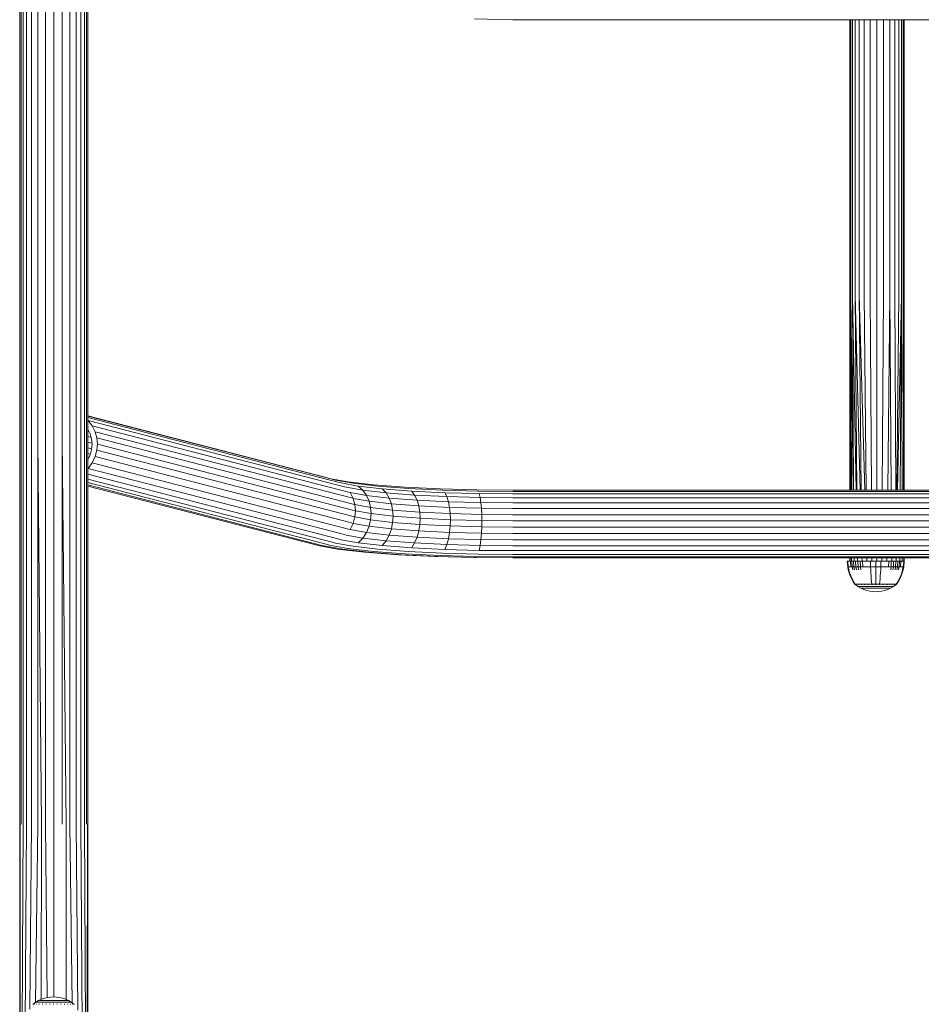
# Model space of a CAD drawing. Units: millimetres. Extents: x -2233 to 578302, y -1972 to 596964.
# Drawn here: x 739 to 1182, y 7402 to 7886 of the extents above; entities that cross this region are included whole.
import ezdxf

# ---------------------------------------------------------------- set-up
doc = ezdxf.new("R2010")
doc.units = ezdxf.units.MM
doc.layers.add('Контур', color=7, linetype='Continuous', lineweight=15)

msp = doc.modelspace()

# ---------------------------------------------------------------- linework, layer by layer
at = {"layer": 'Контур'}
for p, q in [((741.936, 7865.52), (741.936, 8048.45)), ((744.322, 7866.023), (744.322, 8049.198)), ((747.454, 7866.447), (747.454, 8049.827)), ((751.213, 7866.732), (751.213, 8050.25)), ((755.336, 7866.833), (755.336, 8050.4)), ((759.459, 7866.732), (759.459, 8050.25)), ((763.219, 7866.447), (763.219, 8049.827)), ((766.35, 7866.023), (766.35, 8049.198)), ((768.736, 7865.52), (768.736, 8048.45)), ((738.586, 7863.55), (738.586, 8045.525)), ((739.256, 8046.89), (739.256, 7864.469)), ((740.28, 7864.989), (740.28, 8047.661)), ((770.392, 7864.989), (770.392, 8047.661)), ((771.416, 8046.89), (771.416, 7864.469)), ((772.086, 7863.55), (772.086, 8045.525)), ((981.148, 7886.455), (962.397, 7886.922)), ((1339.524, 7886.455), (981.148, 7886.455)), ((1146.936, 7886.455), (1146.936, 7882.459)), ((1147.472, 7886.455), (1147.472, 7883.142)), ((1147.472, 7750.445), (1147.472, 7883.142)), ((1148.291, 7886.455), (1148.291, 7883.528)), ((1148.291, 7750.635), (1148.291, 7883.528)), ((1149.616, 7886.455), (1149.616, 7883.922)), ((1149.616, 7750.83), (1149.616, 7883.922)), ((1151.525, 7886.455), (1151.525, 7884.296)), ((1151.525, 7751.015), (1151.525, 7884.296)), ((1154.03, 7886.455), (1154.03, 7884.611)), ((1154.03, 7751.17), (1154.03, 7884.611)), ((1157.038, 7886.455), (1157.038, 7884.822)), ((1157.038, 7751.275), (1157.038, 7884.822)), ((1160.336, 7886.455), (1160.336, 7884.898)), ((1160.336, 7751.312), (1160.336, 7884.898)), ((1163.635, 7886.455), (1163.635, 7884.822)), ((1163.635, 7751.275), (1163.635, 7884.822)), ((1166.642, 7886.455), (1166.642, 7884.611)), ((1166.642, 7751.17), (1166.642, 7884.611)), ((1169.147, 7886.455), (1169.147, 7884.296)), ((1169.147, 7751.015), (1169.147, 7884.296)), ((1171.056, 7886.455), (1171.056, 7883.922)), ((1171.056, 7750.83), (1171.056, 7883.922)), ((1172.381, 7886.455), (1172.381, 7883.528)), ((1172.381, 7750.635), (1172.381, 7883.528)), ((1173.2, 7886.455), (1173.2, 7883.142)), ((1173.2, 7883.142), (1173.2, 7750.445)), ((1173.736, 7882.459), (1173.736, 7886.455)), ((1146.936, 7750.108), (1146.936, 7882.459)), ((1173.736, 7750.108), (1173.736, 7882.459)), ((739.256, 7678.421), (739.256, 7864.469)), ((740.28, 7678.683), (740.28, 7864.989)), ((741.936, 7678.951), (741.936, 7865.52)), ((744.322, 7679.206), (744.322, 7866.023)), ((747.454, 7679.419), (747.454, 7866.447)), ((751.213, 7679.564), (751.213, 7866.732)), ((755.336, 7679.615), (755.336, 7866.833)), ((759.459, 7679.564), (759.459, 7866.732)), ((763.219, 7679.419), (763.219, 7866.447)), ((766.35, 7679.206), (766.35, 7866.023)), ((768.736, 7678.951), (768.736, 7865.52)), ((770.392, 7678.683), (770.392, 7864.989)), ((771.416, 7864.469), (771.416, 7678.421)), ((738.586, 7677.958), (738.586, 7863.55)), ((772.086, 7677.958), (772.086, 7863.55)), ((1146.936, 7654.955), (1146.936, 7750.108)), ((1147.1, 7654.955), (1146.936, 7750.108)), ((1147.624, 7654.955), (1146.936, 7750.108)), ((1147.768, 7654.955), (1147.472, 7750.445)), ((1148.678, 7654.955), (1147.472, 7750.445)), ((1148.898, 7654.955), (1148.291, 7750.635)), ((1150.172, 7654.955), (1148.291, 7750.635)), ((1150.528, 7654.955), (1149.616, 7750.83)), ((1152.097, 7654.955), (1149.616, 7750.83)), ((1152.609, 7654.955), (1151.525, 7751.015)), ((1154.367, 7654.955), (1151.525, 7751.015)), ((1155.037, 7654.955), (1154.03, 7751.17)), ((1157.669, 7654.955), (1157.038, 7751.275)), ((1160.336, 7654.955), (1160.336, 7751.312)), ((1163.004, 7654.955), (1163.635, 7751.275)), ((1165.635, 7654.955), (1166.642, 7751.17)), ((1167.395, 7654.955), (1166.642, 7751.17)), ((1169.634, 7654.955), (1169.147, 7751.015)), ((1170.145, 7654.955), (1171.056, 7750.83)), ((1170.5, 7654.955), (1172.381, 7750.635)), ((1171.774, 7654.955), (1172.381, 7750.635)), ((1172.684, 7654.955), (1172.381, 7750.635)), ((1173.429, 7654.955), (1173.2, 7750.445)), ((1173.736, 7750.108), (1173.736, 7654.955)), ((890.043, 7660.958), (772.086, 7691.457)), ((772.086, 7691.423), (892.973, 7660.166)), ((772.086, 7690.701), (895.792, 7658.715)), ((772.195, 7689.244), (772.086, 7689.333)), ((772.195, 7689.244), (898.309, 7656.636)), ((774.239, 7686.647), (772.195, 7689.244)), ((772.086, 7684.948), (773.253, 7682.601)), ((774.239, 7686.647), (900.353, 7654.039)), ((775.7, 7683.711), (774.239, 7686.647)), ((751.213, 7490.538), (751.213, 7679.564)), ((755.336, 7490.539), (755.336, 7679.615)), ((759.459, 7490.538), (759.459, 7679.564)), ((761.404, 7490.537), (759.459, 7679.564)), ((772.772, 7683.568), (772.086, 7683.745)), ((773.718, 7680.906), (772.086, 7681.328)), ((773.253, 7682.601), (773.955, 7680.04)), ((773.955, 7680.04), (774.174, 7677.52)), ((775.7, 7683.711), (901.814, 7651.103)), ((776.542, 7680.635), (775.7, 7683.711)), ((776.542, 7680.635), (902.656, 7648.027)), ((776.805, 7677.61), (776.542, 7680.635)), ((738.586, 7490.521), (738.586, 7677.958)), ((739.256, 7490.526), (739.256, 7678.421)), ((740.28, 7490.529), (740.28, 7678.683)), ((741.936, 7490.532), (741.936, 7678.951)), ((744.322, 7490.534), (744.322, 7679.206)), ((747.454, 7490.536), (747.454, 7679.419)), ((749.268, 7490.537), (747.454, 7679.419)), ((763.219, 7490.536), (763.219, 7679.419)), ((766.35, 7490.534), (766.35, 7679.206)), ((768.736, 7490.532), (768.736, 7678.951)), ((770.392, 7490.529), (770.392, 7678.683)), ((771.416, 7490.526), (771.416, 7678.421)), ((774.125, 7678.081), (772.086, 7678.608)), ((772.086, 7677.958), (772.086, 7490.521)), ((773.98, 7675.275), (772.086, 7675.765)), ((773.955, 7674.985), (773.253, 7672.376)), ((774.174, 7677.52), (773.955, 7674.985)), ((776.542, 7674.567), (776.805, 7677.61)), ((776.805, 7677.61), (902.919, 7645.002)), ((773.328, 7672.653), (772.086, 7672.974)), ((773.253, 7672.376), (772.086, 7669.949)), ((772.272, 7670.335), (772.086, 7670.383)), ((774.239, 7668.397), (775.7, 7671.434)), ((775.7, 7671.434), (776.542, 7674.567)), ((775.7, 7671.434), (901.814, 7638.826)), ((776.542, 7674.567), (902.656, 7641.959)), ((772.086, 7665.564), (772.195, 7665.661)), ((772.195, 7665.661), (774.239, 7668.397)), ((772.195, 7665.661), (898.309, 7633.053)), ((774.239, 7668.397), (900.353, 7635.789)), ((772.086, 7662.786), (895.792, 7630.801)), ((772.086, 7660.413), (892.973, 7629.157)), ((890.043, 7660.958), (891.003, 7660.72)), ((891.003, 7660.72), (900, 7659.086)), ((892.973, 7660.166), (893.902, 7659.936)), ((772.086, 7658.663), (890.043, 7628.164)), ((772.086, 7657.546), (887.179, 7627.787)), ((772.086, 7656.986), (884.315, 7627.968)), ((893.902, 7659.936), (902.61, 7658.354)), ((895.792, 7658.715), (896.692, 7658.493)), ((896.692, 7658.493), (905.121, 7656.961)), ((898.309, 7656.636), (899.182, 7656.419)), ((899.182, 7656.419), (907.362, 7654.933)), ((900, 7659.086), (912.593, 7657.627)), ((902.61, 7658.354), (914.797, 7656.942)), ((905.121, 7656.961), (907.362, 7654.933)), ((905.121, 7656.961), (916.919, 7655.595)), ((912.593, 7657.627), (928.095, 7656.442)), ((914.797, 7656.942), (929.801, 7655.795)), ((916.919, 7655.595), (918.813, 7653.607)), ((916.919, 7655.595), (931.443, 7654.484)), ((928.095, 7656.442), (945.461, 7655.596)), ((929.801, 7655.795), (946.609, 7654.976)), ((963.507, 7655.107), (945.461, 7655.596)), ((900.353, 7654.039), (901.205, 7653.828)), ((901.205, 7653.828), (902.65, 7650.895)), ((901.205, 7653.828), (909.183, 7652.379)), ((901.814, 7651.103), (902.65, 7650.895)), ((902.65, 7650.895), (903.484, 7647.823)), ((902.65, 7650.895), (910.484, 7649.472)), ((907.362, 7654.933), (909.183, 7652.379)), ((907.362, 7654.933), (918.813, 7653.607)), ((909.183, 7652.379), (910.484, 7649.472)), ((909.183, 7652.379), (920.351, 7651.085)), ((918.813, 7653.607), (920.351, 7651.085)), ((918.813, 7653.607), (932.909, 7652.529)), ((920.351, 7651.085), (921.45, 7648.202)), ((920.351, 7651.085), (934.099, 7650.034)), ((931.443, 7654.484), (932.909, 7652.529)), ((931.443, 7654.484), (947.713, 7653.691)), ((932.909, 7652.529), (934.099, 7650.034)), ((932.909, 7652.529), (948.699, 7651.759)), ((964.074, 7654.503), (946.609, 7654.976)), ((947.713, 7653.691), (948.699, 7651.759)), ((964.62, 7653.234), (947.713, 7653.691)), ((948.699, 7651.759), (949.499, 7649.283)), ((965.107, 7651.316), (948.699, 7651.759)), ((981.148, 7654.955), (963.507, 7655.107)), ((981.148, 7654.356), (964.074, 7654.503)), ((965.107, 7651.316), (964.62, 7653.234)), ((981.148, 7653.091), (964.62, 7653.234)), ((965.503, 7648.85), (965.107, 7651.316)), ((981.148, 7651.177), (965.107, 7651.316)), ((1339.524, 7654.955), (981.148, 7654.955)), ((981.148, 7654.356), (1339.524, 7654.356)), ((981.148, 7653.091), (1339.524, 7653.091)), ((981.148, 7651.177), (1339.524, 7651.177)), ((902.656, 7648.027), (903.484, 7647.823)), ((903.484, 7647.823), (911.234, 7646.415)), ((903.744, 7644.798), (903.484, 7647.823)), ((911.234, 7646.415), (910.484, 7649.472)), ((910.484, 7649.472), (921.45, 7648.202)), ((911.234, 7646.415), (922.084, 7645.158)), ((911.468, 7643.395), (911.234, 7646.415)), ((922.084, 7645.158), (921.45, 7648.202)), ((921.45, 7648.202), (934.95, 7647.17)), ((934.099, 7650.034), (934.95, 7647.17)), ((934.099, 7650.034), (949.499, 7649.283)), ((935.44, 7644.137), (934.95, 7647.17)), ((934.95, 7647.17), (950.072, 7646.433)), ((949.499, 7649.283), (950.072, 7646.433)), ((965.503, 7648.85), (949.499, 7649.283)), ((950.402, 7643.407), (950.072, 7646.433)), ((965.786, 7646.007), (950.072, 7646.433)), ((965.786, 7646.007), (965.503, 7648.85)), ((981.148, 7648.715), (965.503, 7648.85)), ((965.949, 7642.987), (965.786, 7646.007)), ((981.148, 7645.875), (965.786, 7646.007)), ((981.148, 7648.715), (1339.524, 7648.715)), ((981.148, 7645.875), (1339.524, 7645.875)), ((902.65, 7638.619), (903.484, 7641.754)), ((902.656, 7641.959), (903.484, 7641.754)), ((902.919, 7645.002), (903.744, 7644.798)), ((903.744, 7644.798), (903.484, 7641.754)), ((903.484, 7641.754), (911.234, 7640.346)), ((903.744, 7644.798), (911.468, 7643.395)), ((911.468, 7643.395), (911.234, 7640.346)), ((911.468, 7643.395), (922.282, 7642.142)), ((922.084, 7645.158), (935.44, 7644.137)), ((922.282, 7642.142), (922.084, 7645.158)), ((922.282, 7642.142), (922.084, 7639.089)), ((922.282, 7642.142), (935.593, 7641.124)), ((935.44, 7644.137), (950.402, 7643.407)), ((935.593, 7641.124), (935.44, 7644.137)), ((935.593, 7641.124), (935.44, 7638.068)), ((935.593, 7641.124), (950.504, 7640.397)), ((950.402, 7643.407), (965.949, 7642.987)), ((950.504, 7640.397), (950.402, 7643.407)), ((981.148, 7642.855), (965.949, 7642.987)), ((966, 7639.978), (965.949, 7642.987)), ((981.148, 7642.855), (1339.524, 7642.855)), ((901.205, 7635.578), (902.65, 7638.619)), ((901.814, 7638.826), (902.65, 7638.619)), ((902.65, 7638.619), (910.484, 7637.196)), ((910.484, 7637.196), (909.183, 7634.129)), ((911.234, 7640.346), (910.484, 7637.196)), ((910.484, 7637.196), (921.45, 7635.925)), ((911.234, 7640.346), (922.084, 7639.089)), ((921.45, 7635.925), (920.351, 7632.835)), ((922.084, 7639.089), (921.45, 7635.925)), ((921.45, 7635.925), (934.95, 7634.893)), ((922.084, 7639.089), (935.44, 7638.068)), ((935.44, 7638.068), (934.95, 7634.893)), ((935.44, 7638.068), (950.402, 7637.339)), ((950.402, 7637.339), (950.072, 7634.156)), ((950.504, 7640.397), (950.402, 7637.339)), ((950.402, 7637.339), (965.949, 7636.918)), ((950.504, 7640.397), (966, 7639.978)), ((965.949, 7636.918), (965.786, 7633.731)), ((966, 7639.978), (965.949, 7636.918)), ((981.148, 7636.787), (965.949, 7636.918)), ((966, 7639.978), (981.148, 7639.847)), ((981.148, 7639.847), (1339.524, 7639.847)), ((981.148, 7636.787), (1339.524, 7636.787)), ((898.309, 7633.053), (899.182, 7632.836)), ((899.182, 7632.836), (907.362, 7631.35)), ((900.353, 7635.789), (901.205, 7635.578)), ((901.205, 7635.578), (909.183, 7634.129)), ((907.362, 7631.35), (905.121, 7629.047)), ((909.183, 7634.129), (907.362, 7631.35)), ((907.362, 7631.35), (918.813, 7630.024)), ((909.183, 7634.129), (920.351, 7632.835)), ((920.351, 7632.835), (918.813, 7630.024)), ((920.351, 7632.835), (934.099, 7631.784)), ((934.099, 7631.784), (932.909, 7628.946)), ((934.95, 7634.893), (934.099, 7631.784)), ((934.099, 7631.784), (949.499, 7631.033)), ((934.95, 7634.893), (950.072, 7634.156)), ((950.072, 7634.156), (949.499, 7631.033)), ((965.786, 7633.731), (950.072, 7634.156)), ((965.786, 7633.731), (965.503, 7630.6)), ((981.148, 7633.598), (965.786, 7633.731)), ((981.148, 7633.598), (1339.524, 7633.598)), ((884.315, 7627.968), (885.336, 7627.715)), ((885.336, 7627.715), (894.898, 7625.978)), ((887.179, 7627.787), (888.17, 7627.542)), ((888.17, 7627.542), (897.449, 7625.856)), ((890.043, 7628.164), (891.003, 7627.926)), ((891.003, 7627.926), (900, 7626.292)), ((892.973, 7629.157), (893.902, 7628.926)), ((893.902, 7628.926), (902.61, 7627.345)), ((895.792, 7630.801), (896.692, 7630.578)), ((896.692, 7630.578), (905.121, 7629.047)), ((900, 7626.292), (912.593, 7624.833)), ((902.61, 7627.345), (914.797, 7625.933)), ((905.121, 7629.047), (916.919, 7627.68)), ((918.813, 7630.024), (916.919, 7627.68)), ((916.919, 7627.68), (931.443, 7626.569)), ((918.813, 7630.024), (932.909, 7628.946)), ((932.909, 7628.946), (931.443, 7626.569)), ((931.443, 7626.569), (947.713, 7625.776)), ((932.909, 7628.946), (948.699, 7628.177)), ((948.699, 7628.177), (947.713, 7625.776)), ((949.499, 7631.033), (948.699, 7628.177)), ((965.107, 7627.732), (948.699, 7628.177)), ((965.503, 7630.6), (949.499, 7631.033)), ((965.107, 7627.732), (964.62, 7625.319)), ((965.503, 7630.6), (965.107, 7627.732)), ((981.148, 7627.594), (965.107, 7627.732)), ((981.148, 7630.465), (965.503, 7630.6)), ((981.148, 7630.465), (1339.524, 7630.465)), ((981.148, 7627.594), (1339.524, 7627.594)), ((894.898, 7625.978), (908.282, 7624.427)), ((897.449, 7625.856), (910.438, 7624.352)), ((908.282, 7624.427), (924.76, 7623.168)), ((910.438, 7624.352), (926.428, 7623.129)), ((912.593, 7624.833), (928.095, 7623.648)), ((914.797, 7625.933), (929.801, 7624.786)), ((924.76, 7623.168), (943.217, 7622.268)), ((926.428, 7623.129), (944.339, 7622.256)), ((928.095, 7623.648), (945.461, 7622.801)), ((929.801, 7624.786), (946.609, 7623.966)), ((962.397, 7621.749), (943.217, 7622.268)), ((962.952, 7621.752), (944.339, 7622.256)), ((963.507, 7622.313), (945.461, 7622.801)), ((964.074, 7623.494), (946.609, 7623.966)), ((964.62, 7625.319), (947.713, 7625.776)), ((981.148, 7621.587), (962.397, 7621.749)), ((981.148, 7621.595), (962.952, 7621.752)), ((981.148, 7622.16), (963.507, 7622.313)), ((981.148, 7623.346), (964.074, 7623.494)), ((981.148, 7625.176), (964.62, 7625.319)), ((981.148, 7625.176), (1339.524, 7625.176)), ((981.148, 7623.346), (1339.524, 7623.346)), ((981.148, 7622.16), (1339.524, 7622.161)), ((981.148, 7621.595), (1339.524, 7621.595)), ((1339.524, 7621.587), (981.148, 7621.587)), ((1146.936, 7619.967), (1146.936, 7621.587)), ((1147.16, 7619.967), (1147.157, 7621.587)), ((1147.877, 7619.967), (1147.865, 7621.587)), ((1147.877, 7619.967), (1147.872, 7621.587)), ((1149.12, 7619.967), (1149.099, 7621.587)), ((1149.12, 7619.967), (1149.11, 7621.587)), ((1150.86, 7619.967), (1150.828, 7621.587)), ((1150.861, 7619.967), (1150.845, 7621.587)), ((1153.003, 7619.967), (1152.961, 7621.587)), ((1153.003, 7619.967), (1152.985, 7621.587)), ((1155.402, 7619.967), (1155.354, 7621.587)), ((1155.403, 7619.967), (1155.386, 7621.587)), ((1157.898, 7619.967), (1157.887, 7621.587)), ((1160.336, 7619.967), (1160.336, 7621.587)), ((1162.775, 7619.967), (1162.786, 7621.587)), ((1165.269, 7619.967), (1165.286, 7621.587)), ((1167.668, 7619.967), (1167.656, 7621.587)), ((1169.811, 7619.967), (1169.803, 7621.587)), ((1169.812, 7619.967), (1169.827, 7621.587)), ((1169.812, 7619.967), (1169.844, 7621.587)), ((1171.552, 7619.967), (1171.563, 7621.587)), ((1172.795, 7619.921), (1172.79, 7621.587)), ((1173.513, 7619.921), (1173.509, 7621.587)), ((1173.736, 7621.587), (1173.736, 7619.921)), ((1145.743, 7619.967), (1145.977, 7619.967)), ((1145.743, 7619.967), (1145.971, 7617.189)), ((1145.971, 7617.189), (1146.201, 7617.189)), ((1145.971, 7617.189), (1146.267, 7615.694)), ((1145.977, 7619.967), (1146.284, 7619.967)), ((1145.977, 7619.967), (1146.201, 7617.189)), ((1146.201, 7617.189), (1146.503, 7617.189)), ((1146.201, 7617.189), (1146.492, 7615.694)), ((1146.284, 7619.967), (1146.726, 7619.967)), ((1146.503, 7617.189), (1146.938, 7617.189)), ((1146.726, 7619.967), (1147.307, 7619.967)), ((1146.938, 7617.189), (1147.51, 7617.189)), ((1147.307, 7619.967), (1148.025, 7619.967)), ((1147.307, 7619.967), (1147.51, 7617.189)), ((1147.51, 7617.189), (1148.216, 7617.189)), ((1148.025, 7619.967), (1148.874, 7619.967)), ((1148.025, 7619.967), (1148.216, 7617.189)), ((1148.216, 7617.189), (1149.051, 7617.189)), ((1148.216, 7617.189), (1148.464, 7615.694)), ((1148.874, 7619.967), (1149.843, 7619.967)), ((1148.874, 7619.967), (1149.051, 7617.189)), ((1149.051, 7617.189), (1150.005, 7617.189)), ((1149.051, 7617.189), (1149.281, 7615.694)), ((1149.843, 7619.967), (1150.919, 7619.967)), ((1149.843, 7619.967), (1150.005, 7617.189)), ((1150.005, 7617.189), (1151.063, 7617.189)), ((1150.005, 7617.189), (1150.214, 7615.694)), ((1150.919, 7619.967), (1152.082, 7619.967)), ((1150.919, 7619.967), (1151.063, 7617.189)), ((1151.063, 7617.189), (1152.207, 7617.189)), ((1151.063, 7617.189), (1151.249, 7615.694)), ((1152.082, 7619.967), (1153.313, 7619.967)), ((1152.082, 7619.967), (1152.207, 7617.189)), ((1152.207, 7617.189), (1153.418, 7617.189)), ((1152.207, 7617.189), (1152.369, 7615.694)), ((1153.313, 7619.967), (1154.59, 7619.967)), ((1153.313, 7619.967), (1153.418, 7617.189)), ((1153.418, 7617.189), (1154.674, 7617.189)), ((1154.59, 7619.967), (1155.891, 7619.967)), ((1154.674, 7617.189), (1155.954, 7617.189)), ((1155.891, 7619.967), (1157.195, 7619.967)), ((1155.954, 7617.189), (1157.237, 7617.189)), ((1157.195, 7619.967), (1159.743, 7619.967)), ((1157.195, 7619.967), (1157.237, 7617.189)), ((1157.237, 7617.189), (1159.743, 7617.189)), ((1157.237, 7617.189), (1157.291, 7615.694)), ((1159.743, 7619.967), (1162.291, 7619.967)), ((1159.743, 7619.967), (1159.743, 7617.189)), ((1159.743, 7617.189), (1162.249, 7617.189)), ((1159.743, 7617.189), (1159.743, 7615.694)), ((1162.249, 7617.189), (1162.195, 7615.694)), ((1162.291, 7619.967), (1162.249, 7617.189)), ((1162.249, 7617.189), (1163.532, 7617.189)), ((1162.291, 7619.967), (1163.595, 7619.967)), ((1163.532, 7617.189), (1164.812, 7617.189)), ((1163.595, 7619.967), (1164.896, 7619.967)), ((1164.812, 7617.189), (1166.068, 7617.189)), ((1164.896, 7619.967), (1166.173, 7619.967)), ((1166.173, 7619.967), (1166.068, 7617.189)), ((1166.068, 7617.189), (1167.279, 7617.189)), ((1166.173, 7619.967), (1167.404, 7619.967)), ((1167.279, 7617.189), (1167.117, 7615.694)), ((1167.404, 7619.967), (1167.279, 7617.189)), ((1167.279, 7617.189), (1168.423, 7617.189)), ((1167.404, 7619.967), (1168.567, 7619.967)), ((1168.423, 7617.189), (1168.237, 7615.694)), ((1168.567, 7619.967), (1168.423, 7617.189)), ((1168.423, 7617.189), (1169.481, 7617.189)), ((1168.567, 7619.967), (1169.643, 7619.967)), ((1169.481, 7617.189), (1169.272, 7615.694)), ((1169.643, 7619.967), (1169.481, 7617.189)), ((1169.481, 7617.189), (1170.435, 7617.189)), ((1169.643, 7619.967), (1170.612, 7619.967)), ((1170.435, 7617.189), (1170.205, 7615.694)), ((1170.612, 7619.967), (1170.435, 7617.189)), ((1170.435, 7617.189), (1171.27, 7617.189)), ((1170.612, 7619.967), (1171.461, 7619.967)), ((1171.27, 7617.189), (1171.022, 7615.694)), ((1171.461, 7619.967), (1171.27, 7617.189)), ((1171.27, 7617.189), (1171.976, 7617.189)), ((1171.461, 7619.967), (1172.179, 7619.967)), ((1171.524, 7619.921), (1171.552, 7619.921)), ((1171.552, 7619.921), (1171.552, 7619.966)), ((1171.552, 7619.921), (1171.614, 7619.921)), ((1172.179, 7619.967), (1171.976, 7617.189)), ((1171.976, 7617.189), (1172.548, 7617.189)), ((1172.179, 7619.967), (1172.688, 7619.967)), ((1172.548, 7617.189), (1172.983, 7617.189)), ((1172.631, 7619.921), (1172.795, 7619.921)), ((1172.795, 7619.921), (1172.931, 7619.921)), ((1172.898, 7619.967), (1173.202, 7619.967)), ((1172.983, 7617.189), (1173.285, 7617.189)), ((1173.285, 7617.189), (1172.994, 7615.694)), ((1173.202, 7619.967), (1173.413, 7619.967)), ((1173.515, 7617.189), (1173.219, 7615.694)), ((1173.505, 7619.921), (1173.285, 7617.189)), ((1173.515, 7617.189), (1173.285, 7617.189)), ((1173.384, 7619.921), (1173.513, 7619.921)), ((1173.513, 7619.921), (1173.736, 7619.921)), ((1173.743, 7619.967), (1173.515, 7617.189)), ((1173.736, 7619.967), (1173.743, 7619.967)), ((1146.69, 7614.203), (1146.267, 7615.694)), ((1146.908, 7614.203), (1146.492, 7615.694)), ((1147.242, 7612.732), (1146.69, 7614.203)), ((1147.451, 7612.732), (1146.908, 7614.203)), ((1147.921, 7611.296), (1147.242, 7612.732)), ((1148.118, 7611.296), (1147.451, 7612.732)), ((1157.368, 7614.203), (1157.291, 7615.694)), ((1157.468, 7612.732), (1157.368, 7614.203)), ((1157.592, 7611.296), (1157.468, 7612.732)), ((1159.743, 7614.203), (1159.743, 7615.694)), ((1159.743, 7612.732), (1159.743, 7614.203)), ((1159.743, 7611.296), (1159.743, 7612.732)), ((1161.894, 7611.296), (1162.018, 7612.732)), ((1162.018, 7612.732), (1162.118, 7614.203)), ((1162.118, 7614.203), (1162.195, 7615.694)), ((1172.036, 7612.732), (1171.368, 7611.296)), ((1172.244, 7612.732), (1171.565, 7611.296)), ((1172.578, 7614.203), (1172.036, 7612.732)), ((1172.796, 7614.203), (1172.244, 7612.732)), ((1172.994, 7615.694), (1172.578, 7614.203)), ((1173.219, 7615.694), (1172.796, 7614.203)), ((1148.723, 7609.913), (1147.921, 7611.296)), ((1148.907, 7609.913), (1148.118, 7611.296)), ((1149.543, 7608.74), (1148.723, 7609.913)), ((1149.713, 7608.739), (1148.907, 7609.913)), ((1149.543, 7608.63), (1149.543, 7608.74)), ((1149.584, 7608.63), (1149.543, 7608.63)), ((1149.543, 7608.63), (1149.658, 7608.535)), ((1149.584, 7608.63), (1149.713, 7608.63)), ((1149.658, 7608.535), (1149.732, 7608.482)), ((1149.713, 7608.63), (1149.937, 7608.63)), ((1149.743, 7608.467), (1149.732, 7608.482)), ((1149.743, 7608.467), (1149.76, 7608.467)), ((1149.752, 7608.467), (1150.988, 7607.565)), ((1149.892, 7608.467), (1149.91, 7608.467)), ((1149.91, 7608.467), (1149.899, 7608.482)), ((1149.91, 7608.467), (1149.924, 7608.482)), ((1149.91, 7608.467), (1149.933, 7608.474)), ((1149.96, 7608.467), (1149.91, 7608.467)), ((1149.937, 7608.63), (1150.259, 7608.63)), ((1150.259, 7608.63), (1150.683, 7608.63)), ((1150.445, 7608.467), (1150.395, 7608.467)), ((1150.445, 7608.467), (1150.435, 7608.482)), ((1150.445, 7608.467), (1150.482, 7608.482)), ((1150.445, 7608.467), (1150.485, 7608.473)), ((1150.524, 7608.467), (1150.445, 7608.467)), ((1150.683, 7608.63), (1150.683, 7608.739)), ((1150.683, 7608.63), (1151.206, 7608.63)), ((1150.988, 7607.565), (1152.394, 7606.744)), ((1150.988, 7607.565), (1151.023, 7607.565)), ((1151.023, 7607.565), (1151.134, 7607.565)), ((1151.326, 7607.565), (1151.134, 7607.565)), ((1151.206, 7608.63), (1151.206, 7608.74)), ((1151.206, 7608.63), (1151.824, 7608.63)), ((1151.373, 7608.467), (1151.292, 7608.467)), ((1151.602, 7607.565), (1151.326, 7607.565)), ((1151.373, 7608.467), (1151.364, 7608.482)), ((1151.373, 7608.467), (1151.433, 7608.482)), ((1151.373, 7608.467), (1151.431, 7608.473)), ((1151.48, 7608.467), (1151.373, 7608.467)), ((1151.966, 7607.565), (1151.602, 7607.565)), ((1151.824, 7608.63), (1151.824, 7608.74)), ((1151.824, 7608.63), (1152.53, 7608.63)), ((1152.415, 7607.565), (1151.966, 7607.565)), ((1152.946, 7607.565), (1152.415, 7607.565)), ((1152.53, 7608.63), (1152.53, 7608.74)), ((1152.53, 7608.63), (1153.314, 7608.63)), ((1152.672, 7608.467), (1152.567, 7608.467)), ((1152.672, 7608.467), (1152.664, 7608.481)), ((1152.672, 7608.467), (1152.75, 7608.481)), ((1152.672, 7608.467), (1152.744, 7608.473)), ((1152.801, 7608.467), (1152.672, 7608.467)), ((1153.552, 7607.565), (1152.946, 7607.565)), ((1153.314, 7608.63), (1153.314, 7608.74)), ((1153.314, 7608.63), (1154.161, 7608.63)), ((1154.225, 7607.565), (1153.552, 7607.565)), ((1154.271, 7608.467), (1154.141, 7608.467)), ((1154.161, 7608.63), (1154.161, 7608.74)), ((1154.161, 7608.63), (1155.058, 7608.63)), ((1154.952, 7607.565), (1154.225, 7607.565)), ((1154.271, 7608.467), (1154.265, 7608.482)), ((1154.271, 7608.467), (1154.364, 7608.482)), ((1154.271, 7608.467), (1154.356, 7608.473)), ((1154.425, 7608.467), (1154.271, 7608.467)), ((1155.722, 7607.565), (1154.952, 7607.565)), ((1155.058, 7608.63), (1155.058, 7608.74)), ((1155.058, 7608.63), (1155.988, 7608.63)), ((1156.52, 7607.565), (1155.722, 7607.565)), ((1156.062, 7608.467), (1155.909, 7608.467)), ((1155.988, 7608.63), (1156.936, 7608.63)), ((1156.062, 7608.467), (1156.058, 7608.482)), ((1156.062, 7608.467), (1156.164, 7608.482)), ((1156.062, 7608.467), (1156.157, 7608.474)), ((1156.239, 7608.467), (1156.062, 7608.467)), ((1157.334, 7607.565), (1156.52, 7607.565)), ((1156.936, 7608.63), (1157.887, 7608.63)), ((1158.15, 7607.565), (1157.334, 7607.565)), ((1157.738, 7609.913), (1157.592, 7611.296)), ((1157.887, 7608.74), (1157.738, 7609.913)), ((1157.923, 7608.467), (1157.752, 7608.467)), ((1157.887, 7608.63), (1157.887, 7608.74)), ((1157.887, 7608.63), (1158.827, 7608.63)), ((1157.923, 7608.467), (1157.921, 7608.482)), ((1158.117, 7608.467), (1157.923, 7608.467)), ((1158.956, 7607.565), (1158.15, 7607.565)), ((1158.827, 7608.63), (1159.743, 7608.63)), ((1159.743, 7607.565), (1158.956, 7607.565)), ((1159.743, 7608.467), (1159.558, 7608.467)), ((1159.743, 7609.913), (1159.743, 7611.296)), ((1159.743, 7608.74), (1159.743, 7609.913)), ((1159.743, 7608.63), (1160.659, 7608.63)), ((1159.743, 7608.467), (1159.743, 7608.481)), ((1159.928, 7608.467), (1159.743, 7608.467)), ((1160.53, 7607.565), (1159.743, 7607.565)), ((1161.336, 7607.565), (1160.53, 7607.565)), ((1160.659, 7608.63), (1161.599, 7608.63)), ((1162.152, 7607.565), (1161.336, 7607.565)), ((1161.563, 7608.467), (1161.369, 7608.467)), ((1161.563, 7608.467), (1161.565, 7608.482)), ((1161.563, 7608.467), (1161.671, 7608.482)), ((1161.563, 7608.467), (1161.659, 7608.474)), ((1161.734, 7608.467), (1161.563, 7608.467)), ((1161.599, 7608.74), (1161.748, 7609.913)), ((1161.599, 7608.63), (1162.55, 7608.63)), ((1161.748, 7609.913), (1161.894, 7611.296)), ((1162.966, 7607.565), (1162.152, 7607.565)), ((1162.55, 7608.63), (1163.498, 7608.63)), ((1163.764, 7607.565), (1162.966, 7607.565)), ((1163.424, 7608.467), (1163.248, 7608.467)), ((1163.424, 7608.467), (1163.428, 7608.482)), ((1163.424, 7608.467), (1163.532, 7608.482)), ((1163.424, 7608.467), (1163.514, 7608.473)), ((1163.577, 7608.467), (1163.424, 7608.467)), ((1163.498, 7608.63), (1164.428, 7608.63)), ((1164.534, 7607.565), (1163.764, 7607.565)), ((1164.428, 7608.63), (1164.428, 7608.74)), ((1164.428, 7608.63), (1165.325, 7608.63)), ((1165.262, 7607.565), (1164.534, 7607.565)), ((1165.215, 7608.467), (1165.061, 7608.467)), ((1165.215, 7608.467), (1165.221, 7608.482)), ((1165.215, 7608.467), (1165.315, 7608.482)), ((1165.215, 7608.467), (1165.293, 7608.473)), ((1165.345, 7608.467), (1165.215, 7608.467)), ((1165.934, 7607.565), (1165.262, 7607.565)), ((1165.325, 7608.63), (1165.325, 7608.74)), ((1165.325, 7608.63), (1166.172, 7608.63)), ((1166.54, 7607.565), (1165.934, 7607.565)), ((1166.172, 7608.63), (1166.172, 7608.74)), ((1166.172, 7608.63), (1166.956, 7608.63)), ((1167.071, 7607.565), (1166.54, 7607.565)), ((1166.814, 7608.467), (1166.685, 7608.467)), ((1166.814, 7608.467), (1166.822, 7608.481)), ((1166.814, 7608.467), (1166.899, 7608.481)), ((1166.814, 7608.467), (1166.878, 7608.473)), ((1166.919, 7608.467), (1166.814, 7608.467)), ((1166.956, 7608.63), (1166.956, 7608.74)), ((1166.956, 7608.63), (1167.662, 7608.63)), ((1167.52, 7607.565), (1167.071, 7607.565)), ((1167.092, 7606.744), (1168.499, 7607.565)), ((1167.884, 7607.565), (1167.52, 7607.565)), ((1167.662, 7608.63), (1167.662, 7608.74)), ((1167.662, 7608.63), (1168.28, 7608.63)), ((1168.16, 7607.565), (1167.884, 7607.565)), ((1168.113, 7608.467), (1168.006, 7608.467)), ((1168.113, 7608.467), (1168.123, 7608.482)), ((1168.113, 7608.467), (1168.181, 7608.482)), ((1168.113, 7608.467), (1168.163, 7608.473)), ((1168.194, 7608.467), (1168.113, 7608.467)), ((1168.352, 7607.565), (1168.16, 7607.565)), ((1168.28, 7608.63), (1168.28, 7608.74)), ((1168.28, 7608.63), (1168.803, 7608.63)), ((1168.463, 7607.565), (1168.352, 7607.565)), ((1168.499, 7607.565), (1168.463, 7607.565)), ((1169.734, 7608.467), (1168.499, 7607.565)), ((1168.803, 7608.63), (1168.803, 7608.739)), ((1168.803, 7608.63), (1169.227, 7608.63)), ((1169.041, 7608.467), (1168.964, 7608.467)), ((1169.041, 7608.467), (1169.051, 7608.481)), ((1169.041, 7608.467), (1169.086, 7608.481)), ((1169.041, 7608.467), (1169.072, 7608.473)), ((1169.09, 7608.467), (1169.041, 7608.467)), ((1169.227, 7608.63), (1169.549, 7608.63)), ((1169.576, 7608.467), (1169.527, 7608.467)), ((1169.549, 7608.63), (1169.773, 7608.63)), ((1169.576, 7608.467), (1169.587, 7608.482)), ((1169.594, 7608.467), (1169.576, 7608.467)), ((1169.743, 7608.467), (1169.726, 7608.467)), ((1169.754, 7608.481), (1169.743, 7608.467)), ((1169.828, 7608.535), (1169.754, 7608.481)), ((1170.579, 7609.913), (1169.773, 7608.739)), ((1169.773, 7608.63), (1169.773, 7608.739)), ((1169.902, 7608.63), (1169.773, 7608.63)), ((1169.828, 7608.535), (1169.943, 7608.63)), ((1169.902, 7608.63), (1169.943, 7608.63)), ((1170.763, 7609.913), (1169.943, 7608.74)), ((1169.943, 7608.74), (1169.943, 7608.63)), ((1171.368, 7611.296), (1170.579, 7609.913)), ((1171.565, 7611.296), (1170.763, 7609.913)), ((1152.394, 7606.744), (1153.853, 7606.08)), ((1152.394, 7606.744), (1152.424, 7606.744)), ((1152.424, 7606.744), (1152.517, 7606.744)), ((1152.678, 7606.744), (1152.517, 7606.744)), ((1152.91, 7606.744), (1152.678, 7606.744)), ((1153.215, 7606.744), (1152.91, 7606.744)), ((1153.592, 7606.744), (1153.215, 7606.744)), ((1154.038, 7606.744), (1153.592, 7606.744)), ((1153.853, 7606.08), (1155.341, 7605.575)), ((1154.547, 7606.744), (1154.038, 7606.744)), ((1155.111, 7606.744), (1154.547, 7606.744)), ((1155.722, 7606.744), (1155.111, 7606.744)), ((1155.341, 7605.575), (1156.832, 7605.224)), ((1156.368, 7606.744), (1155.722, 7606.744)), ((1157.038, 7606.744), (1156.368, 7606.744)), ((1156.832, 7605.224), (1158.305, 7605.022)), ((1157.721, 7606.744), (1157.038, 7606.744)), ((1158.406, 7606.744), (1157.721, 7606.744)), ((1158.305, 7605.022), (1159.743, 7604.957)), ((1159.083, 7606.744), (1158.406, 7606.744)), ((1159.743, 7606.744), (1159.083, 7606.744)), ((1160.403, 7606.744), (1159.743, 7606.744)), ((1161.181, 7605.022), (1159.743, 7604.957)), ((1161.08, 7606.744), (1160.403, 7606.744)), ((1161.765, 7606.744), (1161.08, 7606.744)), ((1161.181, 7605.022), (1162.654, 7605.224)), ((1162.448, 7606.744), (1161.765, 7606.744)), ((1163.118, 7606.744), (1162.448, 7606.744)), ((1162.654, 7605.224), (1164.145, 7605.575)), ((1163.764, 7606.744), (1163.118, 7606.744)), ((1164.375, 7606.744), (1163.764, 7606.744)), ((1164.145, 7605.575), (1165.633, 7606.08)), ((1164.939, 7606.744), (1164.375, 7606.744)), ((1165.448, 7606.744), (1164.939, 7606.744)), ((1165.894, 7606.744), (1165.448, 7606.744)), ((1165.633, 7606.08), (1167.092, 7606.744)), ((1166.271, 7606.744), (1165.894, 7606.744)), ((1166.576, 7606.744), (1166.271, 7606.744)), ((1166.808, 7606.744), (1166.576, 7606.744)), ((1166.969, 7606.744), (1166.808, 7606.744)), ((1167.062, 7606.744), (1166.969, 7606.744)), ((1167.092, 7606.744), (1167.062, 7606.744)), ((738.586, 7390.521), (738.586, 7490.521)), ((738.75, 7490.523), (738.866, 7390.521)), ((740.28, 7490.529), (739.762, 7390.521)), ((741.936, 7490.532), (741.324, 7391.755)), ((744.322, 7490.534), (743.567, 7399.511)), ((747.454, 7490.536), (746.329, 7402.858)), ((749.268, 7490.537), (749.184, 7404.376)), ((751.213, 7490.538), (752.13, 7405.258)), ((755.336, 7490.539), (755.336, 7405.564)), ((761.404, 7490.537), (761.488, 7404.276)), ((763.219, 7490.536), (764.346, 7402.695)), ((766.35, 7490.534), (767.109, 7399.1)), ((768.736, 7490.532), (769.356, 7390.521)), ((770.392, 7490.529), (770.91, 7390.521)), ((771.923, 7490.523), (771.807, 7390.521)), ((772.086, 7490.521), (772.086, 7390.521)), ((746.47, 7402.961), (747.877, 7403.781)), ((747.877, 7403.781), (749.336, 7404.445)), ((747.877, 7403.781), (747.907, 7403.781)), ((747.907, 7403.781), (748, 7403.781)), ((748.161, 7403.781), (748, 7403.781)), ((748.393, 7403.781), (748.161, 7403.781)), ((748.698, 7403.781), (748.393, 7403.781)), ((749.075, 7403.781), (748.698, 7403.781)), ((749.521, 7403.781), (749.075, 7403.781)), ((749.336, 7404.445), (750.823, 7404.951)), ((750.03, 7403.781), (749.521, 7403.781)), ((750.594, 7403.781), (750.03, 7403.781)), ((751.205, 7403.781), (750.594, 7403.781)), ((750.823, 7404.951), (752.314, 7405.302)), ((751.851, 7403.781), (751.205, 7403.781)), ((752.521, 7403.781), (751.851, 7403.781)), ((752.314, 7405.302), (753.788, 7405.504)), ((753.204, 7403.781), (752.521, 7403.781)), ((753.889, 7403.781), (753.204, 7403.781)), ((753.788, 7405.504), (755.226, 7405.569)), ((754.565, 7403.781), (753.889, 7403.781)), ((755.226, 7403.781), (754.565, 7403.781)), ((756.663, 7405.504), (755.226, 7405.569)), ((755.886, 7403.781), (755.226, 7403.781)), ((756.563, 7403.781), (755.886, 7403.781)), ((757.248, 7403.781), (756.563, 7403.781)), ((756.663, 7405.504), (758.137, 7405.302)), ((757.931, 7403.781), (757.248, 7403.781)), ((758.601, 7403.781), (757.931, 7403.781)), ((758.137, 7405.302), (759.628, 7404.951)), ((759.247, 7403.781), (758.601, 7403.781)), ((759.858, 7403.781), (759.247, 7403.781)), ((759.628, 7404.951), (761.115, 7404.445)), ((760.422, 7403.781), (759.858, 7403.781)), ((760.931, 7403.781), (760.422, 7403.781)), ((761.377, 7403.781), (760.931, 7403.781)), ((761.115, 7404.445), (762.574, 7403.781)), ((761.754, 7403.781), (761.377, 7403.781)), ((762.059, 7403.781), (761.754, 7403.781)), ((762.291, 7403.781), (762.059, 7403.781)), ((762.452, 7403.781), (762.291, 7403.781)), ((762.545, 7403.781), (762.452, 7403.781)), ((762.574, 7403.781), (762.545, 7403.781)), ((762.574, 7403.781), (763.981, 7402.961)), ((745.026, 7401.896), (745.141, 7401.99)), ((745.141, 7401.99), (745.214, 7402.044)), ((745.226, 7402.059), (745.214, 7402.044)), ((745.226, 7402.059), (745.243, 7402.059)), ((745.235, 7402.059), (746.47, 7402.961)), ((745.375, 7402.059), (745.393, 7402.059)), ((745.393, 7402.059), (745.381, 7402.044)), ((745.443, 7402.059), (745.393, 7402.059)), ((745.393, 7402.059), (745.407, 7402.044)), ((745.393, 7402.059), (745.415, 7402.052)), ((745.928, 7402.059), (745.878, 7402.059)), ((745.928, 7402.059), (745.918, 7402.044)), ((746.007, 7402.059), (745.928, 7402.059)), ((745.928, 7402.059), (745.964, 7402.044)), ((745.928, 7402.059), (745.968, 7402.053)), ((746.47, 7402.961), (746.506, 7402.961)), ((746.506, 7402.961), (746.616, 7402.961)), ((746.808, 7402.961), (746.616, 7402.961)), ((746.856, 7402.059), (746.773, 7402.059)), ((747.085, 7402.961), (746.808, 7402.961)), ((746.856, 7402.059), (746.846, 7402.044)), ((746.965, 7402.059), (746.856, 7402.059)), ((746.856, 7402.059), (746.917, 7402.044)), ((746.856, 7402.059), (746.915, 7402.052)), ((747.449, 7402.961), (747.085, 7402.961)), ((747.898, 7402.961), (747.449, 7402.961)), ((748.429, 7402.961), (747.898, 7402.961)), ((748.155, 7402.059), (748.047, 7402.059)), ((748.155, 7402.059), (748.147, 7402.044)), ((748.287, 7402.059), (748.155, 7402.059)), ((748.155, 7402.059), (748.234, 7402.044)), ((748.155, 7402.059), (748.228, 7402.053)), ((749.035, 7402.961), (748.429, 7402.961)), ((749.707, 7402.961), (749.035, 7402.961)), ((749.754, 7402.059), (749.621, 7402.059)), ((750.435, 7402.961), (749.707, 7402.961)), ((749.754, 7402.059), (749.747, 7402.044)), ((749.911, 7402.059), (749.754, 7402.059)), ((749.754, 7402.059), (749.849, 7402.044)), ((749.754, 7402.059), (749.84, 7402.052)), ((751.205, 7402.961), (750.435, 7402.961)), ((752.003, 7402.961), (751.205, 7402.961)), ((751.545, 7402.059), (751.388, 7402.059)), ((751.545, 7402.059), (751.541, 7402.044)), ((751.725, 7402.059), (751.545, 7402.059)), ((751.545, 7402.059), (751.649, 7402.044)), ((751.545, 7402.059), (751.641, 7402.052)), ((752.817, 7402.961), (752.003, 7402.961)), ((753.633, 7402.961), (752.817, 7402.961)), ((753.406, 7402.059), (753.231, 7402.059)), ((753.406, 7402.059), (753.404, 7402.044)), ((753.604, 7402.059), (753.406, 7402.059)), ((754.439, 7402.961), (753.633, 7402.961)), ((755.226, 7402.961), (754.439, 7402.961)), ((755.226, 7402.059), (755.037, 7402.059)), ((756.013, 7402.961), (755.226, 7402.961)), ((755.415, 7402.059), (755.226, 7402.059)), ((755.226, 7402.059), (755.226, 7402.044)), ((756.819, 7402.961), (756.013, 7402.961)), ((757.635, 7402.961), (756.819, 7402.961)), ((757.046, 7402.059), (756.848, 7402.059)), ((757.221, 7402.059), (757.046, 7402.059)), ((757.046, 7402.059), (757.048, 7402.044)), ((757.046, 7402.059), (757.156, 7402.044)), ((757.046, 7402.059), (757.143, 7402.052)), ((758.448, 7402.961), (757.635, 7402.961)), ((759.247, 7402.961), (758.448, 7402.961)), ((758.907, 7402.059), (758.727, 7402.059)), ((759.063, 7402.059), (758.907, 7402.059)), ((758.907, 7402.059), (758.911, 7402.044)), ((758.907, 7402.059), (759.018, 7402.044)), ((758.907, 7402.059), (758.998, 7402.052)), ((760.017, 7402.961), (759.247, 7402.961)), ((760.744, 7402.961), (760.017, 7402.961)), ((760.698, 7402.059), (760.541, 7402.059)), ((760.831, 7402.059), (760.698, 7402.059)), ((760.698, 7402.059), (760.704, 7402.044)), ((760.698, 7402.059), (760.8, 7402.044)), ((760.698, 7402.059), (760.778, 7402.053)), ((761.417, 7402.961), (760.744, 7402.961)), ((762.023, 7402.961), (761.417, 7402.961)), ((762.554, 7402.961), (762.023, 7402.961)), ((762.297, 7402.059), (762.165, 7402.059)), ((762.404, 7402.059), (762.297, 7402.059)), ((762.297, 7402.059), (762.305, 7402.044)), ((762.297, 7402.059), (762.383, 7402.044)), ((762.297, 7402.059), (762.362, 7402.053)), ((763.003, 7402.961), (762.554, 7402.961)), ((763.366, 7402.961), (763.003, 7402.961)), ((763.643, 7402.961), (763.366, 7402.961)), ((763.596, 7402.059), (763.486, 7402.059)), ((763.678, 7402.059), (763.596, 7402.059)), ((763.596, 7402.059), (763.606, 7402.044)), ((763.596, 7402.059), (763.666, 7402.044)), ((763.596, 7402.059), (763.647, 7402.052)), ((763.835, 7402.961), (763.643, 7402.961)), ((763.946, 7402.961), (763.835, 7402.961)), ((763.981, 7402.961), (763.946, 7402.961)), ((765.217, 7402.059), (763.981, 7402.961)), ((764.524, 7402.059), (764.445, 7402.059)), ((764.574, 7402.059), (764.524, 7402.059)), ((764.524, 7402.059), (764.534, 7402.044)), ((764.524, 7402.059), (764.57, 7402.044)), ((764.524, 7402.059), (764.556, 7402.052)), ((765.059, 7402.059), (765.009, 7402.059)), ((765.077, 7402.059), (765.059, 7402.059)), ((765.059, 7402.059), (765.07, 7402.044)), ((765.226, 7402.059), (765.208, 7402.059)), ((765.237, 7402.044), (765.226, 7402.059)), ((765.311, 7401.99), (765.237, 7402.044)), ((765.311, 7401.99), (765.426, 7401.896))]:
    msp.add_line(p, q, dxfattribs=at)

doc.saveas('drawing.dxf')
